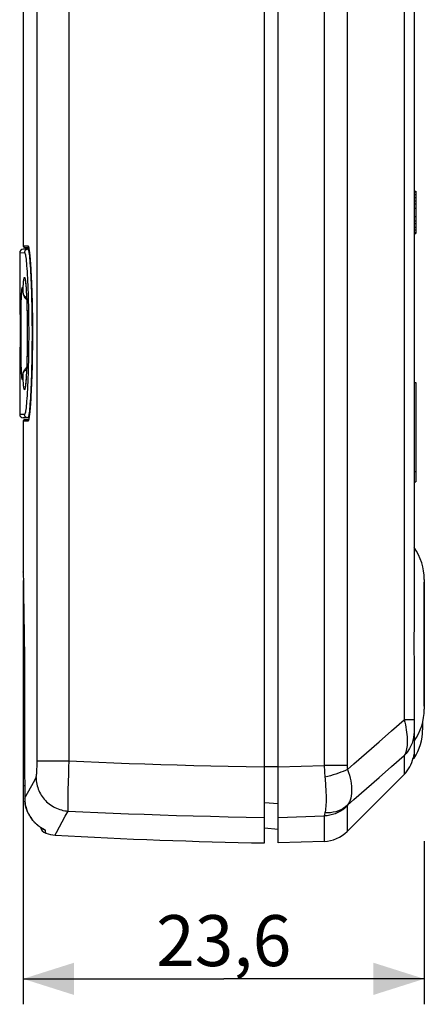
# Model space of a CAD drawing. Units: millimetres. Extents: x -117 to 57, y -138 to 250.
# Drawn here: x -117 to -93, y -138 to -80 of the extents above; entities that cross this region are included whole.
import ezdxf

# ---------------------------------------------------------------- set-up
doc = ezdxf.new("R2010")
doc.units = ezdxf.units.MM
doc.header["$LTSCALE"] = 16.335
doc.layers.get('0').update_dxf_attribs({"linetype": 'CONTINUOUS'})
for name, color, linetype in [('ASSI', 7, 'CONTINUOUS'), ('DRAFT', 7, 'CONTINUOUS'), ('RACCORDO', 7, 'CONTINUOUS'), ('SUPERFICI', 7, 'CONTINUOUS')]:
    doc.layers.add(name, color=color, linetype=linetype)
doc.styles.get("Standard").update_dxf_attribs({"font": 'txt', "width": 0.8})
doc.dimstyles.new('DIMSTYLE_2', dxfattribs={"dimtxt": 3, "dimasz": 3, "dimexe": 1.5, "dimexo": 0.5, "dimgap": 0.75, "dimtad": 1, "dimtxsty": 'STANDARD', "dimblk": '_FILLED', "dimblk1": '_FILLED', "dimblk2": '_FILLED', "dimcen": 0.09, "dimadec": 0, "dimazin": 0, "dimtfac": 1, "dimtofl": 0, "dimtmove": 0, "dimatfit": 3, "dimldrblk": '_FILLED', "dimfxl": 1, "dimtolj": 1, "dimarcsym": 0})

# ---------------------------------------------------------------- blocks, each defined once
blk = doc.blocks.new('_FILLED')
at = {"color": 0, "linetype": 'BYBLOCK'}
blk.add_solid([(0, 0), (-1, 0.317), (-1, -0.317)], dxfattribs=at)
blk = doc.blocks.new('*D2')
at = {"color": 7, "linetype": 'CONTINUOUS'}
for p, q in [((-117.056, -113.438), (-117.056, -138.394)), ((-93.456, -128.784), (-93.456, -138.394)), ((-117.056, -136.894), (-105.256, -136.894)), ((-93.456, -136.894), (-105.256, -136.894))]:
    blk.add_line(p, q, dxfattribs=at)
at = {"color": 7, "linetype": 'CONTINUOUS', "xscale": 3, "yscale": 3, "zscale": 3, "rotation": 180}
blk.add_blockref('_FILLED', (-117.056, -136.894), dxfattribs=at)
at = {"color": 7, "linetype": 'CONTINUOUS', "xscale": 3, "yscale": 3, "zscale": 3}
blk.add_blockref('_FILLED', (-93.456, -136.894), dxfattribs=at)
at = {"color": 7, "linetype": 'CONTINUOUS', "insert": (-105.256, -133.144), "char_height": 3, "width": 12.85714, "attachment_point": 2, "line_spacing_factor": 0.9}
blk.add_mtext('23,6', dxfattribs=at)

msp = doc.modelspace()

# ---------------------------------------------------------------- linework, layer by layer
at = {"color": 7, "linetype": 'CONTINUOUS'}
for p, q in [((-94.056, -90.504), (-93.956, -90.504)), ((-94.056, -90.557), (-93.956, -90.557)), ((-94.056, -90.716), (-93.956, -90.716)), ((-94.056, -90.876), (-93.956, -90.876)), ((-93.956, -90.504), (-93.956, -93.004)), ((-94.056, -91.089), (-93.956, -91.089)), ((-94.056, -91.248), (-93.956, -91.248)), ((-94.056, -91.514), (-93.956, -91.514)), ((-94.056, -91.993), (-93.956, -91.993)), ((-94.056, -92.259), (-93.956, -92.259)), ((-94.056, -92.419), (-93.956, -92.419)), ((-94.056, -92.631), (-93.956, -92.631)), ((-94.056, -92.791), (-93.956, -92.791)), ((-94.056, -92.951), (-93.956, -92.951)), ((-94.056, -93.004), (-93.956, -93.004)), ((-94.056, -101.77), (-93.956, -101.77)), ((-93.956, -101.77), (-93.956, -107.017)), ((-94.056, -107.017), (-93.956, -107.017)), ((-93.956, -107.017), (-93.956, -107.623)), ((-94.056, -107.623), (-93.956, -107.623)), ((-93.555, -121.799), (-93.555, -122.233)), ((-94.056, -122.894), (-94.056, -123.894)), ((-94.106, -123.894), (-94.056, -123.894))]:
    msp.add_line(p, q, dxfattribs=at)
msp.add_lwpolyline([(-94.069, -123.66), (-94.076, -123.721), (-94.084, -123.773), (-94.092, -123.815), (-94.098, -123.848), (-94.103, -123.871), (-94.106, -123.886), (-94.108, -123.894)], dxfattribs=at)
for centre, radius, start, end in [((-96.555, -122.233), 3, 326.39641, 360), ((-97.621, 171.061), 300, 266.64576, 269)]:
    msp.add_arc(centre, radius, start, end, dxfattribs=at)
at = {"layer": 'ASSI', "color": 7, "linetype": 'CONTINUOUS'}
for p, q in [((-94.056, 74.304), (-94.056, -116.038)), ((-117.056, -76.059), (-117.056, -93.729)), ((-117.256, -94.133), (-117.256, -95.584)), ((-117.256, -102.204), (-117.256, -103.654)), ((-117.056, -104.059), (-117.056, -112.938)), ((-93.456, -113.375), (-93.456, -121.012)), ((-94.056, -116.038), (-94.062, -116.918)), ((-94.062, -116.918), (-94.063, -117.21)), ((-94.063, -117.21), (-94.062, -117.5)), ((-94.062, -117.5), (-94.057, -118.214)), ((-94.057, -118.214), (-94.056, -118.496)), ((-94.056, -118.496), (-94.056, -121.639))]:
    msp.add_line(p, q, dxfattribs=at)
for points in [[(-94.056, -122.341), (-94.056, -122.762), (-94.057, -122.794), (-94.057, -122.844)], [(-94.057, -122.844), (-94.057, -122.863), (-94.057, -122.877), (-94.057, -122.887), (-94.057, -122.893), (-94.057, -122.894)]]:
    msp.add_lwpolyline(points, dxfattribs=at)
for centre, start, end in [((-96.706, -113.375), 0, 35.37459), ((-96.706, -121.012), 324.61207, 360)]:
    msp.add_arc(centre, 3.25, start, end, dxfattribs=at)
at = {"layer": 'DRAFT', "color": 7, "linetype": 'CONTINUOUS'}
for p, q in [((-116.712, -103.86), (-116.778, -103.858)), ((-102.056, -128.094), (-102.856, -128.024))]:
    msp.add_line(p, q, dxfattribs=at)
at = {"layer": 'RACCORDO', "color": 7, "linetype": 'CONTINUOUS'}
for p, q in [((-102.856, -128.894), (-102.856, 94.275)), ((-102.056, -128.894), (-102.056, 91.924)), ((-94.056, 74.304), (-94.056, -115.892)), ((-116.712, -93.928), (-117.06, -93.934)), ((-116.958, -93.828), (-116.732, -93.832)), ((-116.721, -93.882), (-116.718, -93.897)), ((-116.718, -93.895), (-116.715, -93.911)), ((-116.715, -93.909), (-116.712, -93.926)), ((-116.689, -94.078), (-116.683, -94.127)), ((-116.673, -94.209), (-116.667, -94.269)), ((-116.667, -94.269), (-116.66, -94.333)), ((-116.66, -94.333), (-116.654, -94.402)), ((-116.654, -94.402), (-116.647, -94.476)), ((-116.647, -94.476), (-116.641, -94.555)), ((-116.641, -94.555), (-116.634, -94.639)), ((-116.634, -94.639), (-116.624, -94.775)), ((-116.624, -94.775), (-116.614, -94.923)), ((-116.614, -94.923), (-116.603, -95.083)), ((-116.603, -95.083), (-116.594, -95.256)), ((-117.255, -95.641), (-117.255, -95.692)), ((-116.594, -95.256), (-116.584, -95.441)), ((-116.584, -95.441), (-116.574, -95.64)), ((-116.574, -95.64), (-116.565, -95.852)), ((-117.255, -95.692), (-117.249, -96.281)), ((-116.902, -95.997), (-116.896, -96.06)), ((-116.896, -96.06), (-116.891, -96.129)), ((-116.891, -96.129), (-116.885, -96.206)), ((-116.885, -96.206), (-116.879, -96.289)), ((-116.565, -95.852), (-116.556, -96.077)), ((-116.556, -96.077), (-116.547, -96.317)), ((-117.249, -96.281), (-117.244, -96.909)), ((-117.073, -96.385), (-117.071, -96.412)), ((-117.071, -96.412), (-117.068, -96.444)), ((-117.068, -96.444), (-117.065, -96.481)), ((-117.065, -96.481), (-117.063, -96.514)), ((-117.063, -96.514), (-117.06, -96.542)), ((-116.879, -96.289), (-116.874, -96.38)), ((-116.874, -96.38), (-116.868, -96.477)), ((-116.868, -96.477), (-116.862, -96.58)), ((-116.862, -96.58), (-116.854, -96.748)), ((-116.854, -96.748), (-116.847, -96.928)), ((-116.537, -96.657), (-116.529, -96.929)), ((-117.244, -96.909), (-117.241, -97.474)), ((-116.847, -96.928), (-116.84, -97.121)), ((-116.84, -97.121), (-116.833, -97.325)), ((-116.833, -97.325), (-116.829, -97.466)), ((-116.529, -96.929), (-116.523, -97.214)), ((-116.523, -97.214), (-116.518, -97.51)), ((-117.241, -97.474), (-117.239, -98.094)), ((-116.829, -97.466), (-116.824, -97.684)), ((-116.824, -97.684), (-116.82, -97.908)), ((-116.82, -97.908), (-116.817, -98.138)), ((-116.518, -97.51), (-116.513, -97.817)), ((-116.513, -97.817), (-116.51, -98.132)), ((-117.239, -98.094), (-117.238, -98.746)), ((-116.817, -98.138), (-116.814, -98.37)), ((-116.814, -98.37), (-116.813, -98.603)), ((-116.51, -98.132), (-116.507, -98.452)), ((-116.507, -98.452), (-116.506, -98.775)), ((-117.238, -98.746), (-117.238, -99.4)), ((-116.813, -98.603), (-116.812, -98.837)), ((-116.812, -99.069), (-116.813, -99.297)), ((-116.812, -98.837), (-116.812, -99.069)), ((-116.506, -99.1), (-116.508, -99.423)), ((-116.506, -98.775), (-116.506, -99.1)), ((-117.238, -99.4), (-117.24, -99.97)), ((-116.815, -99.521), (-116.819, -99.811)), ((-116.813, -99.297), (-116.815, -99.521)), ((-116.508, -99.423), (-116.51, -99.742)), ((-117.24, -99.97), (-117.242, -100.506)), ((-116.824, -100.087), (-116.83, -100.348)), ((-116.819, -99.811), (-116.824, -100.087)), ((-116.514, -100.055), (-116.519, -100.359)), ((-116.51, -99.742), (-116.514, -100.055)), ((-117.242, -100.506), (-117.246, -101.14)), ((-116.843, -100.764), (-116.849, -100.926)), ((-116.837, -100.592), (-116.843, -100.764)), ((-116.83, -100.348), (-116.837, -100.592)), ((-116.525, -100.653), (-116.531, -100.934)), ((-116.519, -100.359), (-116.525, -100.653)), ((-117.246, -101.14), (-117.251, -101.753)), ((-117.064, -101.299), (-117.067, -101.337)), ((-117.063, -101.273), (-117.064, -101.299)), ((-117.063, -101.273), (-117.06, -101.246)), ((-116.875, -101.431), (-116.88, -101.507)), ((-116.87, -101.349), (-116.875, -101.431)), ((-116.863, -101.219), (-116.87, -101.349)), ((-116.856, -101.078), (-116.863, -101.219)), ((-116.849, -100.926), (-116.856, -101.078)), ((-116.547, -101.456), (-116.555, -101.696)), ((-116.539, -101.202), (-116.547, -101.456)), ((-116.531, -100.934), (-116.539, -101.202)), ((-117.251, -101.753), (-117.255, -102.068)), ((-116.895, -101.707), (-116.9, -101.764)), ((-116.89, -101.645), (-116.895, -101.707)), ((-116.885, -101.579), (-116.89, -101.645)), ((-116.88, -101.507), (-116.885, -101.579)), ((-116.564, -101.923), (-116.573, -102.135)), ((-116.555, -101.696), (-116.564, -101.923)), ((-117.255, -102.068), (-117.256, -102.16)), ((-116.593, -102.521), (-116.6, -102.638)), ((-116.583, -102.335), (-116.593, -102.521)), ((-116.573, -102.135), (-116.583, -102.335)), ((-116.637, -103.183), (-116.643, -103.265)), ((-116.63, -103.096), (-116.637, -103.183)), ((-116.62, -102.956), (-116.63, -103.096)), ((-116.61, -102.803), (-116.62, -102.956)), ((-116.6, -102.638), (-116.61, -102.803)), ((-116.676, -103.602), (-116.682, -103.656)), ((-116.67, -103.544), (-116.676, -103.602)), ((-116.663, -103.481), (-116.67, -103.544)), ((-116.657, -103.414), (-116.663, -103.481)), ((-116.65, -103.342), (-116.657, -103.414)), ((-116.643, -103.265), (-116.65, -103.342)), ((-116.712, -103.86), (-117.06, -103.853)), ((-116.958, -103.959), (-116.732, -103.956)), ((-117.056, -112.939), (-117.054, -113.009)), ((-117.054, -113.009), (-117.042, -113.562)), ((-117.042, -113.562), (-117.035, -113.904)), ((-93.456, -120.844), (-93.456, -113.543)), ((-117.035, -113.904), (-117.025, -114.466)), ((-117.025, -114.466), (-117.014, -115.139)), ((-117.014, -115.139), (-117.005, -115.708)), ((-117.005, -115.708), (-116.997, -116.325)), ((-116.997, -116.325), (-116.99, -116.984)), ((-116.99, -116.984), (-116.984, -117.676)), ((-116.984, -117.676), (-116.981, -118.151)), ((-116.981, -118.151), (-116.979, -118.636)), ((-116.979, -118.636), (-116.977, -119.292)), ((-94.056, -118.496), (-94.056, -122.341)), ((-116.962, -126.259), (-116.96, -126.358)), ((-116.96, -126.351), (-116.953, -126.449)), ((-116.954, -126.442), (-116.942, -126.54)), ((-116.943, -126.533), (-116.927, -126.631)), ((-116.928, -126.624), (-116.908, -126.721)), ((-116.909, -126.714), (-116.884, -126.811)), ((-116.886, -126.804), (-116.857, -126.9)), ((-116.859, -126.893), (-116.825, -126.988)), ((-116.828, -126.981), (-116.789, -127.074)), ((-116.792, -127.068), (-116.75, -127.159)), ((-116.753, -127.153), (-116.706, -127.242)), ((-116.709, -127.236), (-116.658, -127.324)), ((-116.662, -127.318), (-116.607, -127.403)), ((-116.611, -127.397), (-116.552, -127.48)), ((-116.556, -127.474), (-116.494, -127.554)), ((-116.498, -127.548), (-116.432, -127.625)), ((-116.436, -127.62), (-116.425, -127.633)), ((-115.939, -128.032), (-115.92, -128.044)), ((-115.92, -128.044), (-115.87, -128.074))]:
    msp.add_line(p, q, dxfattribs=at)
at = {"layer": 'RACCORDO', "color": 253, "linetype": 'CONTINUOUS'}
for p, q in [((-99.344, 88.974), (-99.344, -124.334)), ((-97.999, 88.974), (-97.999, -124.334)), ((-94.642, 86.634), (-94.642, -121.639)), ((-116.232, -124.095), (-116.231, 71.956)), ((-114.348, -124.051), (-114.348, 71.681)), ((-117.056, -93.728), (-116.774, -93.733)), ((-116.72, -93.875), (-116.711, -93.924)), ((-117.256, -94.134), (-116.974, -94.129)), ((-116.651, -94.439), (-116.645, -94.498)), ((-116.636, -94.609), (-116.634, -94.639)), ((-117.256, -95.57), (-117.255, -95.641)), ((-116.585, -95.417), (-116.584, -95.441)), ((-116.577, -95.572), (-116.577, -95.573)), ((-117.25, -96.238), (-117.249, -96.281)), ((-116.556, -96.07), (-116.556, -96.077)), ((-116.549, -96.245), (-116.547, -96.317)), ((-117.245, -96.761), (-117.244, -96.909)), ((-117.069, -96.404), (-117.064, -96.479)), ((-117.064, -96.479), (-117.058, -96.344)), ((-117.064, -96.479), (-117.063, -96.514)), ((-117.051, -96.553), (-117.036, -96.589)), ((-116.544, -96.399), (-116.543, -96.425)), ((-116.542, -96.484), (-116.539, -96.57)), ((-116.538, -96.608), (-116.537, -96.657)), ((-117.242, -97.323), (-117.241, -97.462)), ((-117.172, -97.627), (-117.167, -97.327)), ((-117.167, -97.327), (-117.162, -97.055)), ((-116.524, -97.179), (-116.523, -97.214)), ((-117.178, -98.283), (-117.175, -97.947)), ((-117.175, -97.947), (-117.172, -97.627)), ((-116.513, -97.774), (-116.513, -97.817)), ((-117.179, -98.63), (-117.178, -98.283)), ((-116.509, -98.238), (-116.508, -98.345)), ((-116.507, -98.385), (-116.507, -98.452)), ((-116.507, -98.559), (-116.506, -98.591)), ((-117.179, -98.981), (-117.179, -98.63)), ((-117.178, -99.33), (-117.179, -98.981)), ((-116.506, -99.004), (-116.506, -99.1)), ((-117.238, -99.314), (-117.238, -99.4)), ((-117.177, -99.672), (-117.178, -99.33)), ((-117.174, -100.002), (-117.177, -99.672)), ((-116.508, -99.415), (-116.508, -99.423)), ((-116.507, -99.208), (-116.507, -99.21)), ((-117.17, -100.312), (-117.174, -100.002)), ((-116.514, -100.026), (-116.514, -100.055)), ((-117.165, -100.599), (-117.17, -100.312)), ((-116.841, -100.729), (-116.847, -100.896)), ((-116.524, -100.621), (-116.525, -100.653)), ((-117.064, -101.308), (-117.069, -101.384)), ((-117.058, -101.443), (-117.064, -101.308)), ((-117.064, -101.309), (-117.063, -101.273)), ((-117.052, -101.568), (-117.058, -101.443)), ((-117.051, -101.234), (-117.036, -101.198)), ((-116.538, -101.191), (-116.539, -101.202)), ((-117.254, -102.04), (-117.255, -102.068)), ((-116.563, -101.899), (-116.564, -101.923)), ((-117.256, -102.16), (-117.256, -102.217)), ((-116.637, -103.183), (-116.636, -103.185)), ((-116.618, -102.942), (-116.62, -102.956)), ((-116.6, -102.638), (-116.601, -102.673)), ((-116.974, -103.658), (-117.256, -103.654)), ((-116.655, -103.401), (-116.657, -103.414)), ((-116.774, -104.055), (-117.056, -104.059)), ((-117.056, -112.939), (-117.056, -112.928)), ((-117.035, -113.904), (-117.036, -113.885)), ((-117.025, -114.466), (-117.025, -114.465)), ((-117.014, -115.139), (-117.016, -114.977)), ((-116.984, -117.676), (-116.985, -117.554)), ((-116.977, -119.292), (-116.977, -119.291)), ((-116.975, -120.064), (-116.975, -120.009)), ((-116.974, -120.838), (-116.974, -120.799)), ((-95.376, -122.288), (-94.642, -121.639)), ((-94.056, -121.639), (-94.642, -121.639)), ((-96.113, -122.938), (-95.376, -122.288)), ((-116.97, -122.386), (-116.971, -122.381)), ((-116.969, -123.173), (-116.969, -123.16)), ((-96.853, -123.588), (-96.113, -122.938)), ((-116.967, -123.964), (-116.967, -123.935)), ((-116.231, -124.051), (-114.348, -124.051)), ((-114.361, -124.441), (-114.348, -124.051)), ((-95.376, -124.393), (-94.642, -123.745)), ((-94.642, -123.745), (-94.642, -124.857)), ((-116.24, -124.511), (-116.237, -124.432)), ((-116.237, -124.432), (-116.235, -124.351)), ((-116.235, -124.351), (-116.233, -124.267)), ((-116.233, -124.267), (-116.232, -124.181)), ((-116.232, -124.181), (-116.232, -124.095)), ((-114.372, -124.824), (-114.361, -124.441)), ((-102.056, -124.415), (-102.856, -124.415)), ((-102.056, -124.416), (-99.344, -124.334)), ((-97.999, -124.334), (-99.344, -124.334)), ((-96.113, -125.042), (-95.376, -124.393)), ((-116.966, -124.756), (-116.966, -124.709)), ((-116.453, -125.325), (-116.295, -125.038)), ((-114.386, -125.312), (-114.372, -124.824)), ((-96.853, -125.691), (-96.113, -125.042)), ((-116.964, -125.547), (-116.964, -125.483)), ((-114.406, -126.162), (-114.397, -125.763)), ((-114.397, -125.763), (-114.386, -125.312)), ((-116.962, -126.259), (-116.962, -126.258)), ((-116.962, -126.259), (-116.962, -126.258)), ((-116.96, -126.351), (-116.96, -126.35)), ((-114.411, -126.42), (-114.406, -126.162)), ((-114.415, -126.759), (-114.414, -126.638)), ((-114.415, -126.859), (-114.415, -126.759)), ((-114.414, -126.638), (-114.411, -126.42)), ((-102.056, -126.594), (-102.856, -126.525)), ((-97.999, -126.725), (-97.999, -128.214)), ((-116.784, -127.084), (-116.817, -127.008)), ((-114.574, -127.319), (-114.412, -127.016)), ((-103.94, -127.368), (-102.856, -127.386)), ((-102.056, -127.386), (-99.344, -127.304)), ((-99.344, -127.304), (-99.344, -128.799)), ((-99.303, -127.126), (-99.322, -127.203)), ((-116.42, -127.638), (-116.475, -127.575)), ((-116.419, -127.638), (-116.425, -127.633)), ((-115.743, -128.171), (-115.746, -128.149)), ((-115.173, -128.425), (-115.165, -128.409))]:
    msp.add_line(p, q, dxfattribs=at)
for points in [[(-116.774, -93.733), (-116.768, -93.734), (-116.761, -93.741), (-116.753, -93.755), (-116.745, -93.774), (-116.737, -93.8), (-116.729, -93.833), (-116.72, -93.875)], [(-116.774, -93.733), (-116.774, -93.743), (-116.772, -93.753), (-116.769, -93.763), (-116.766, -93.773), (-116.761, -93.782), (-116.756, -93.791), (-116.749, -93.799), (-116.742, -93.807), (-116.739, -93.809)], [(-116.711, -93.924), (-116.701, -93.982), (-116.692, -94.048), (-116.683, -94.123), (-116.673, -94.205), (-116.664, -94.295), (-116.66, -94.333)], [(-116.778, -93.929), (-116.803, -93.931), (-116.829, -93.937), (-116.853, -93.945), (-116.876, -93.957), (-116.897, -93.972), (-116.917, -93.989), (-116.934, -94.008), (-116.948, -94.03), (-116.959, -94.053), (-116.967, -94.078), (-116.972, -94.103), (-116.974, -94.129)], [(-116.974, -94.129), (-116.962, -94.137), (-116.949, -94.161), (-116.937, -94.201), (-116.924, -94.257), (-116.912, -94.328), (-116.899, -94.415), (-116.886, -94.518), (-116.873, -94.635), (-116.861, -94.767), (-116.849, -94.912), (-116.837, -95.072), (-116.825, -95.244), (-116.814, -95.428), (-116.803, -95.625), (-116.793, -95.832), (-116.783, -96.049), (-116.774, -96.276), (-116.766, -96.512), (-116.759, -96.756), (-116.752, -97.007), (-116.746, -97.265), (-116.741, -97.527), (-116.736, -97.796), (-116.733, -98.067), (-116.731, -98.341), (-116.729, -98.617), (-116.729, -98.894), (-116.729, -99.17), (-116.731, -99.447), (-116.733, -99.721), (-116.736, -99.992), (-116.741, -100.26), (-116.746, -100.523), (-116.752, -100.78), (-116.759, -101.032), (-116.766, -101.276), (-116.774, -101.511), (-116.783, -101.739), (-116.793, -101.956), (-116.803, -102.163), (-116.814, -102.359), (-116.825, -102.544), (-116.837, -102.716), (-116.849, -102.875), (-116.861, -103.021), (-116.873, -103.152), (-116.886, -103.27), (-116.899, -103.372), (-116.912, -103.459), (-116.924, -103.531), (-116.937, -103.587), (-116.949, -103.627), (-116.962, -103.65), (-116.974, -103.658)], [(-116.778, -93.929), (-116.765, -93.937), (-116.753, -93.962), (-116.741, -94.004), (-116.728, -94.062), (-116.715, -94.137), (-116.702, -94.228), (-116.69, -94.334), (-116.677, -94.457), (-116.665, -94.594), (-116.652, -94.746), (-116.64, -94.912), (-116.629, -95.091), (-116.618, -95.283), (-116.607, -95.488), (-116.597, -95.703), (-116.587, -95.93), (-116.578, -96.166), (-116.57, -96.412), (-116.562, -96.666), (-116.556, -96.928), (-116.55, -97.196), (-116.544, -97.471), (-116.54, -97.749), (-116.537, -98.032), (-116.535, -98.318), (-116.533, -98.605), (-116.533, -98.894), (-116.533, -99.182), (-116.535, -99.47), (-116.537, -99.755), (-116.54, -100.038), (-116.544, -100.317), (-116.55, -100.591), (-116.556, -100.859), (-116.562, -101.121), (-116.57, -101.375), (-116.578, -101.621), (-116.587, -101.857), (-116.597, -102.084), (-116.607, -102.3), (-116.618, -102.504), (-116.629, -102.696), (-116.64, -102.876), (-116.652, -103.042), (-116.665, -103.194), (-116.677, -103.331), (-116.69, -103.453), (-116.702, -103.56), (-116.715, -103.651), (-116.728, -103.725), (-116.741, -103.784), (-116.753, -103.825), (-116.765, -103.85), (-116.778, -103.858)], [(-116.657, -94.367), (-116.654, -94.393), (-116.654, -94.402)], [(-116.63, -94.683), (-116.627, -94.728), (-116.624, -94.775)], [(-116.62, -94.823), (-116.618, -94.853), (-116.614, -94.923)], [(-116.61, -94.975), (-116.609, -94.985), (-116.603, -95.083)], [(-117.058, -96.344), (-117.052, -96.22), (-117.046, -96.105), (-117.039, -95.999), (-117.032, -95.903), (-117.025, -95.82), (-117.017, -95.749), (-117.009, -95.691), (-117.001, -95.645), (-116.992, -95.612), (-116.984, -95.591), (-116.975, -95.583), (-116.966, -95.587), (-116.957, -95.605), (-116.948, -95.635), (-116.938, -95.677), (-116.929, -95.732), (-116.92, -95.799)], [(-117.135, -96.366), (-117.13, -96.308), (-117.125, -96.26), (-117.12, -96.224), (-117.115, -96.198), (-117.109, -96.185), (-117.104, -96.182), (-117.098, -96.191), (-117.092, -96.211), (-117.087, -96.243), (-117.081, -96.286), (-117.075, -96.339), (-117.069, -96.404)], [(-116.92, -95.799), (-116.911, -95.878), (-116.902, -95.969), (-116.893, -96.07), (-116.885, -96.183), (-116.876, -96.306), (-116.869, -96.439), (-116.861, -96.581), (-116.854, -96.732), (-116.847, -96.891)], [(-117.162, -97.055), (-117.155, -96.812), (-117.152, -96.704), (-117.148, -96.605), (-117.144, -96.515), (-117.14, -96.436), (-117.135, -96.366)], [(-117.064, -96.479), (-117.06, -96.516), (-117.051, -96.553)], [(-117.036, -96.589), (-117.017, -96.624), (-116.993, -96.658), (-116.965, -96.689), (-116.932, -96.719), (-116.896, -96.745), (-116.856, -96.769), (-116.853, -96.771)], [(-116.847, -96.891), (-116.841, -97.058), (-116.835, -97.233), (-116.83, -97.413), (-116.825, -97.598), (-116.821, -97.79), (-116.818, -97.985), (-116.815, -98.183), (-116.813, -98.385), (-116.812, -98.587), (-116.811, -98.791), (-116.811, -98.996), (-116.812, -99.2), (-116.813, -99.403), (-116.815, -99.605), (-116.818, -99.803), (-116.821, -99.998), (-116.825, -100.189), (-116.83, -100.375), (-116.835, -100.555), (-116.841, -100.729)], [(-117.156, -100.975), (-117.162, -100.732), (-117.165, -100.599)], [(-117.069, -101.384), (-117.075, -101.449), (-117.081, -101.502), (-117.087, -101.545), (-117.092, -101.576), (-117.098, -101.597), (-117.104, -101.605), (-117.109, -101.603), (-117.115, -101.589), (-117.12, -101.563), (-117.125, -101.527), (-117.13, -101.479), (-117.135, -101.421), (-117.14, -101.351), (-117.144, -101.272), (-117.148, -101.182), (-117.152, -101.083), (-117.156, -100.975)], [(-117.064, -101.309), (-117.06, -101.271), (-117.051, -101.234)], [(-117.036, -101.198), (-117.017, -101.163), (-116.993, -101.13), (-116.965, -101.098), (-116.932, -101.069), (-116.896, -101.042), (-116.856, -101.018), (-116.853, -101.017)], [(-116.847, -100.896), (-116.854, -101.055), (-116.861, -101.207), (-116.869, -101.349), (-116.877, -101.482), (-116.885, -101.605), (-116.893, -101.717), (-116.902, -101.819), (-116.911, -101.91), (-116.92, -101.988)], [(-116.92, -101.988), (-116.929, -102.055), (-116.938, -102.11), (-116.948, -102.153), (-116.957, -102.183), (-116.966, -102.2), (-116.975, -102.205), (-116.984, -102.197), (-116.992, -102.176), (-117.001, -102.143), (-117.009, -102.097), (-117.017, -102.038), (-117.025, -101.967), (-117.032, -101.884), (-117.039, -101.788), (-117.046, -101.682), (-117.052, -101.568)], [(-116.626, -103.051), (-116.627, -103.067), (-116.63, -103.096)], [(-116.778, -103.858), (-116.803, -103.856), (-116.829, -103.851), (-116.853, -103.842), (-116.876, -103.83), (-116.897, -103.816), (-116.917, -103.799), (-116.934, -103.779), (-116.948, -103.757), (-116.959, -103.734), (-116.967, -103.71), (-116.972, -103.684), (-116.974, -103.658)], [(-116.66, -103.448), (-116.664, -103.498), (-116.674, -103.588), (-116.683, -103.67), (-116.693, -103.744), (-116.702, -103.809), (-116.711, -103.866), (-116.72, -103.915)], [(-116.774, -104.055), (-116.774, -104.044), (-116.772, -104.034), (-116.769, -104.024), (-116.766, -104.014), (-116.761, -104.005), (-116.756, -103.996), (-116.749, -103.988), (-116.742, -103.981), (-116.739, -103.979)], [(-116.738, -103.989), (-116.746, -104.014), (-116.754, -104.033), (-116.761, -104.046), (-116.768, -104.053), (-116.774, -104.055)], [(-116.72, -103.915), (-116.729, -103.956), (-116.738, -103.989)], [(-94.642, -121.639), (-94.604, -121.787), (-94.571, -121.935), (-94.542, -122.082), (-94.516, -122.228), (-94.494, -122.37), (-94.477, -122.51), (-94.465, -122.648), (-94.458, -122.782), (-94.455, -122.91), (-94.457, -123.033), (-94.465, -123.149), (-94.476, -123.257), (-94.493, -123.359), (-94.515, -123.452), (-94.541, -123.538), (-94.57, -123.614), (-94.604, -123.683), (-94.642, -123.745)], [(-94.056, -122.341), (-94.064, -122.514), (-94.087, -122.685), (-94.124, -122.855), (-94.177, -123.02), (-94.244, -123.18), (-94.324, -123.334), (-94.418, -123.48), (-94.524, -123.617), (-94.642, -123.745)], [(-114.348, -124.051), (-113.486, -124.092), (-112.609, -124.131), (-111.717, -124.168), (-110.814, -124.204), (-109.896, -124.238), (-108.958, -124.27), (-107.998, -124.299), (-107.019, -124.327), (-106.015, -124.353), (-104.986, -124.376), (-103.933, -124.397), (-102.856, -124.415)], [(-97.971, -124.564), (-97.598, -124.238), (-96.853, -123.588)], [(-116.295, -125.038), (-116.292, -125.031), (-116.289, -125.023), (-116.286, -125.012), (-116.283, -125), (-116.28, -124.986), (-116.277, -124.97), (-116.274, -124.953), (-116.271, -124.934), (-116.268, -124.913), (-116.266, -124.89), (-116.263, -124.866), (-116.26, -124.841), (-116.258, -124.813), (-116.255, -124.785), (-116.253, -124.755), (-116.251, -124.723), (-116.249, -124.691), (-116.247, -124.657), (-116.245, -124.622), (-116.243, -124.586), (-116.24, -124.511)], [(-99.344, -124.334), (-99.34, -124.45), (-99.336, -124.566), (-99.33, -124.682), (-99.322, -124.797), (-99.314, -124.912), (-99.287, -125.212)], [(-97.971, -124.564), (-98.091, -124.621), (-98.22, -124.677), (-98.357, -124.732), (-98.503, -124.786), (-98.654, -124.839), (-98.812, -124.89), (-98.973, -124.938), (-99.137, -124.983), (-99.303, -125.026)], [(-97.999, -124.334), (-97.998, -124.372), (-97.996, -124.411), (-97.992, -124.449), (-97.987, -124.488), (-97.98, -124.526), (-97.971, -124.564)], [(-97.971, -124.564), (-97.912, -124.735), (-97.861, -124.905), (-97.818, -125.073), (-97.783, -125.237), (-97.757, -125.397), (-97.74, -125.554), (-97.731, -125.705), (-97.731, -125.85), (-97.74, -125.989), (-97.757, -126.122), (-97.783, -126.247), (-97.817, -126.364), (-97.86, -126.473), (-97.912, -126.574), (-97.971, -126.665)], [(-116.295, -125.038), (-116.292, -125.137), (-116.283, -125.236), (-116.27, -125.335), (-116.251, -125.433), (-116.228, -125.53), (-116.2, -125.626), (-116.167, -125.72), (-116.129, -125.812), (-116.087, -125.903), (-116.04, -125.991), (-115.989, -126.077), (-115.934, -126.161), (-115.874, -126.241), (-115.811, -126.319), (-115.743, -126.393), (-115.673, -126.464), (-115.598, -126.531), (-115.521, -126.595), (-115.44, -126.655), (-115.356, -126.71), (-115.27, -126.761), (-115.181, -126.808), (-115.091, -126.851), (-114.998, -126.889), (-114.903, -126.922), (-114.807, -126.951), (-114.71, -126.975), (-114.611, -126.993), (-114.512, -127.007), (-114.412, -127.016)], [(-99.287, -125.212), (-99.272, -125.394), (-99.259, -125.572), (-99.249, -125.745), (-99.242, -125.912), (-99.237, -126.072), (-99.234, -126.225), (-99.234, -126.371), (-99.237, -126.508), (-99.242, -126.636), (-99.249, -126.755), (-99.259, -126.864), (-99.272, -126.962), (-99.287, -127.05), (-99.303, -127.126)], [(-116.962, -126.258), (-116.896, -126.139), (-116.453, -125.325)], [(-97.971, -126.665), (-97.598, -126.34), (-96.853, -125.691)], [(-116.817, -127.008), (-116.845, -126.932), (-116.871, -126.855), (-116.894, -126.777), (-116.913, -126.696), (-116.93, -126.613), (-116.944, -126.528), (-116.954, -126.44)], [(-114.412, -127.016), (-114.413, -126.996), (-114.414, -126.97), (-114.415, -126.938), (-114.415, -126.901), (-114.415, -126.859)], [(-97.999, -126.725), (-98.122, -126.836), (-98.254, -126.938), (-98.393, -127.028), (-98.54, -127.106), (-98.693, -127.172), (-98.851, -127.225), (-99.013, -127.265), (-99.177, -127.291), (-99.344, -127.304)], [(-97.971, -126.665), (-98.091, -126.765), (-98.22, -126.854), (-98.357, -126.932), (-98.503, -126.997), (-98.654, -127.05), (-98.811, -127.089), (-98.973, -127.115), (-99.137, -127.128), (-99.303, -127.126)], [(-97.971, -126.665), (-97.98, -126.679), (-97.987, -126.691), (-97.992, -126.702), (-97.996, -126.711), (-97.998, -126.719), (-97.999, -126.725)], [(-116.475, -127.575), (-116.528, -127.51), (-116.578, -127.443), (-116.625, -127.375), (-116.669, -127.304), (-116.711, -127.232)], [(-115.165, -128.409), (-115.091, -128.274), (-114.574, -127.319)], [(-114.412, -127.016), (-113.545, -127.058), (-112.663, -127.097), (-111.767, -127.135), (-110.859, -127.172), (-109.936, -127.206), (-108.993, -127.238), (-108.029, -127.269), (-107.043, -127.297), (-106.034, -127.323), (-104.999, -127.347), (-103.94, -127.368)], [(-99.322, -127.203), (-99.33, -127.235), (-99.336, -127.263), (-99.341, -127.285), (-99.344, -127.304)], [(-116.348, -127.711), (-116.384, -127.676), (-116.42, -127.638)], [(-115.946, -128.026), (-115.964, -128.014), (-115.984, -128.002), (-116.005, -127.988), (-116.026, -127.974), (-116.049, -127.958), (-116.074, -127.941), (-116.1, -127.922), (-116.127, -127.902), (-116.155, -127.88), (-116.185, -127.857), (-116.215, -127.832), (-116.247, -127.805), (-116.28, -127.776), (-116.313, -127.745), (-116.348, -127.711)], [(-115.86, -128.077), (-115.876, -128.068), (-115.893, -128.058), (-115.91, -128.048), (-115.928, -128.037), (-115.946, -128.026)], [(-115.875, -128.071), (-115.86, -128.084), (-115.833, -128.103), (-115.805, -128.12), (-115.776, -128.135), (-115.746, -128.149)], [(-115.746, -128.149), (-115.747, -128.147), (-115.749, -128.145), (-115.752, -128.142), (-115.756, -128.139), (-115.761, -128.135), (-115.768, -128.131), (-115.776, -128.126), (-115.784, -128.121), (-115.794, -128.115), (-115.86, -128.077)], [(-115.728, -128.279), (-115.732, -128.249), (-115.735, -128.232), (-115.737, -128.213), (-115.743, -128.171)], [(-115.723, -128.315), (-115.723, -128.313), (-115.724, -128.308), (-115.725, -128.301), (-115.726, -128.291), (-115.728, -128.279)]]:
    msp.add_lwpolyline(points, dxfattribs=at)
at = {"layer": 'RACCORDO', "color": 7, "linetype": 'CONTINUOUS'}
for points in [[(-116.744, -93.798), (-116.743, -93.798), (-116.743, -93.8), (-116.742, -93.803), (-116.74, -93.806), (-116.739, -93.811), (-116.737, -93.816), (-116.735, -93.823), (-116.733, -93.83), (-116.73, -93.839), (-116.728, -93.848), (-116.726, -93.858), (-116.723, -93.869), (-116.721, -93.882)], [(-116.713, -93.924), (-116.71, -93.94), (-116.707, -93.956), (-116.704, -93.974), (-116.701, -93.993), (-116.698, -94.013), (-116.695, -94.034), (-116.692, -94.056), (-116.689, -94.078)], [(-116.683, -94.127), (-116.677, -94.18), (-116.673, -94.209)], [(-116.933, -95.758), (-116.933, -95.757), (-116.933, -95.758), (-116.932, -95.761), (-116.931, -95.766), (-116.93, -95.773), (-116.928, -95.782), (-116.926, -95.793), (-116.924, -95.805), (-116.922, -95.82), (-116.92, -95.835), (-116.918, -95.853), (-116.915, -95.873), (-116.913, -95.894), (-116.91, -95.917), (-116.908, -95.942), (-116.905, -95.969), (-116.902, -95.997)], [(-117.082, -96.315), (-117.082, -96.316), (-117.081, -96.317), (-117.081, -96.32), (-117.08, -96.324), (-117.079, -96.33), (-117.079, -96.336), (-117.078, -96.344), (-117.077, -96.353), (-117.075, -96.363), (-117.074, -96.373), (-117.073, -96.385)], [(-117.06, -96.542), (-117.052, -96.589), (-117.039, -96.635), (-117.022, -96.68), (-117, -96.723), (-116.975, -96.764), (-116.945, -96.803), (-116.911, -96.838), (-116.874, -96.871), (-116.848, -96.889)], [(-116.547, -96.317), (-116.539, -96.57), (-116.537, -96.657)], [(-117.073, -101.401), (-117.074, -101.414), (-117.076, -101.427), (-117.077, -101.438), (-117.078, -101.447), (-117.079, -101.455), (-117.08, -101.462), (-117.081, -101.467), (-117.081, -101.47)], [(-117.067, -101.337), (-117.07, -101.371), (-117.072, -101.386), (-117.073, -101.401)], [(-117.06, -101.246), (-117.052, -101.198), (-117.039, -101.152), (-117.022, -101.107), (-117, -101.065), (-116.975, -101.024), (-116.945, -100.985)], [(-116.945, -100.985), (-116.911, -100.949), (-116.874, -100.916), (-116.848, -100.898)], [(-116.9, -101.764), (-116.905, -101.816), (-116.907, -101.84), (-116.909, -101.863), (-116.912, -101.884), (-116.914, -101.904), (-116.916, -101.923), (-116.918, -101.941), (-116.921, -101.957), (-116.923, -101.971), (-116.925, -101.984), (-116.926, -101.996), (-116.928, -102.006), (-116.93, -102.015), (-116.931, -102.022), (-116.931, -102.024)], [(-116.682, -103.656), (-116.689, -103.705), (-116.692, -103.728), (-116.695, -103.75), (-116.698, -103.771), (-116.701, -103.791), (-116.703, -103.81), (-116.706, -103.828), (-116.709, -103.845), (-116.712, -103.861), (-116.715, -103.876), (-116.718, -103.89), (-116.72, -103.904), (-116.723, -103.916), (-116.725, -103.927), (-116.728, -103.938), (-116.73, -103.947), (-116.732, -103.956), (-116.735, -103.963), (-116.737, -103.97), (-116.738, -103.976), (-116.74, -103.981), (-116.74, -103.981)], [(-116.977, -119.292), (-116.975, -120.009), (-116.974, -120.799), (-116.971, -122.381)], [(-116.971, -122.381), (-116.969, -123.173), (-116.967, -123.964), (-116.966, -124.756), (-116.964, -125.547), (-116.962, -126.259)], [(-116.425, -127.633), (-116.417, -127.642), (-116.402, -127.657), (-116.387, -127.673)], [(-116.387, -127.673), (-116.372, -127.689), (-116.357, -127.704), (-116.341, -127.719), (-116.326, -127.734)], [(-116.326, -127.734), (-116.311, -127.748), (-116.295, -127.763), (-116.28, -127.777), (-116.265, -127.79), (-116.249, -127.804), (-116.234, -127.817), (-116.219, -127.83), (-116.204, -127.843), (-116.189, -127.855), (-116.174, -127.867), (-116.159, -127.879), (-116.144, -127.89), (-116.129, -127.901), (-116.115, -127.912), (-116.1, -127.923), (-116.086, -127.933), (-116.072, -127.943), (-116.059, -127.953), (-116.045, -127.962), (-116.032, -127.971), (-116.019, -127.98), (-116.007, -127.988), (-115.994, -127.996), (-115.983, -128.004), (-115.971, -128.011), (-115.96, -128.019), (-115.939, -128.032)], [(-115.87, -128.074), (-115.862, -128.079), (-115.859, -128.081), (-115.857, -128.082), (-115.857, -128.083)]]:
    msp.add_lwpolyline(points, dxfattribs=at)
for centre, radius, start, end in [((-116.956, -93.728), 0.1, 180, 269), ((-117.056, -94.134), 0.2, 91, 180), ((-117.056, -103.654), 0.2, 180, 269), ((-116.956, -104.059), 0.1, 91, 180), ((-96.056, -123.443), 2, 315, 347.21953), ((-115.556, -127.843), 0.5, 194.12987, 250.5287), ((-115.056, -126.429), 2, 250.52877, 266.6451), ((-99.413, -126.8), 2, 272, 315)]:
    msp.add_arc(centre, radius, start, end, dxfattribs=at)
at = {"layer": 'SUPERFICI', "color": 7, "linetype": 'CONTINUOUS'}
for p, q in [((-94.642, -124.857), (-97.999, -128.214)), ((-99.344, -128.799), (-102.056, -128.894))]:
    msp.add_line(p, q, dxfattribs=at)

# ---------------------------------------------------------------- dimensions: what is measured, and where the dimension line sits
at = {"color": 7, "linetype": 'CONTINUOUS'}
dim = msp.add_linear_dim(base=(-117.056, -136.894), p1=(-93.456, -128.284), p2=(-117.056, -112.938), angle=180, dimstyle='DIMSTYLE_2', dxfattribs=at)
dim.commit()
dim.dimension.update_dxf_attribs({"geometry": '*D2', "text_midpoint": (-105.685, -136.894), "dimtype": 160})

doc.saveas('drawing.dxf')
